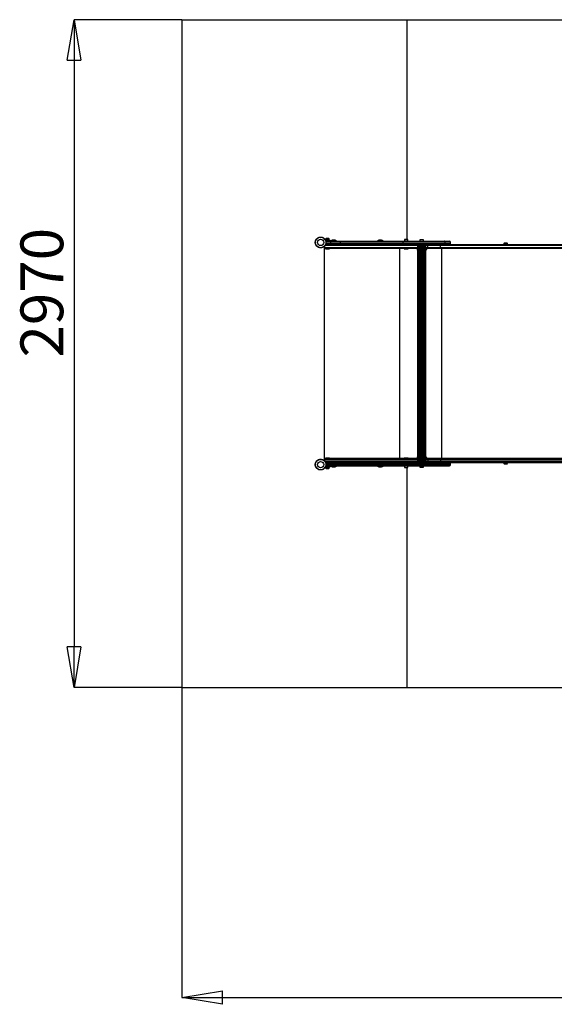
# Model space of a CAD drawing. Units: millimetres. Extents: x 4 to 9499, y 0 to 4380.
# Drawn here: x 4 to 2382, y 0 to 4380 of the extents above; entities that cross this region are included whole.
import ezdxf

# ---------------------------------------------------------------- set-up
doc = ezdxf.new("R2010")
doc.units = ezdxf.units.MM
doc.layers.add('FORMAT', color=7, linetype='Continuous')
doc.styles.add('SLDTEXTSTYLE0', font='TXT', dxfattribs={"width": 0.75})
doc.dimstyles.new('SLDDIMSTYLE0', dxfattribs={"dimtxt": 190.5, "dimasz": 179.832, "dimexe": 0, "dimexo": 0.0625, "dimgap": 47.625, "dimtad": 1, "dimdec": 0, "dimrnd": 1e-09, "dimzin": 12, "dimdsep": 46, "dimtxsty": 'SLDTEXTSTYLE0', "dimblk1": 'CLOSED', "dimblk2": 'CLOSED', "dimsah": 1, "dimcen": 0.09, "dimadec": 0, "dimazin": 3, "dimtfac": 1, "dimtofl": 0, "dimtmove": 0, "dimatfit": 3, "dimldrblk": 'CLOSED', "dimfxl": 1, "dimfrac": 2, "dimtolj": 1, "dimtzin": 12, "dimarcsym": 0})

# ---------------------------------------------------------------- blocks, each defined once
blk = doc.blocks.new('_CLOSED')
at = {"color": 0, "linetype": 'ByBlock', "lineweight": -2}
for p, q in [((-1, 0.166667), (0, 0)), ((-1, 0.166667), (-1, -0.166667)), ((0, 0), (-1, -0.166667)), ((0, 0), (-1, 0))]:
    blk.add_line(p, q, dxfattribs=at)
blk = doc.blocks.new('_D_7')
at = {"layer": 'Defpoints', "color": 0}
for p in [(725.6, 4380), (245.6, 1410), (725.6, 1410)]:
    blk.add_point(p, dxfattribs=at)
at = {"layer": 'FORMAT', "color": 0, "lineweight": -2, "ltscale": 30}
for p, q in [((725.5, 4380), (245.6, 4380)), ((245.6, 4200.1), (245.6, 1589.8)), ((725.5, 1410), (245.6, 1410))]:
    blk.add_line(p, q, dxfattribs=at)
at = {"layer": 'FORMAT', "color": 0, "lineweight": -2, "xscale": 179.832, "yscale": 179.832, "zscale": 179.832}
for p, rotation in [((245.6, 4380), 90.0000000000002), ((245.6, 1410), 270.0000000000002)]:
    blk.add_blockref('_CLOSED', p, dxfattribs=dict(at, rotation=rotation))
at = {"layer": 'FORMAT', "color": 0, "insert": (7.4, 3165.4), "char_height": 190.5, "attachment_point": 2, "rotation": 90, "style": 'SLDTEXTSTYLE0'}
blk.add_mtext('\\A1;2970', dxfattribs=at)
blk = doc.blocks.new('_D_8')
at = {"layer": 'Defpoints', "color": 0}
for p in [(9498.5, 2410), (725.6, 1410), (9498.5, 30)]:
    blk.add_point(p, dxfattribs=at)
at = {"layer": 'FORMAT', "color": 0, "lineweight": -2, "ltscale": 30}
for p, q in [((9498.5, 2409.9), (9498.5, 30)), ((725.6, 1409.9), (725.6, 30)), ((905.4, 30), (9318.7, 30))]:
    blk.add_line(p, q, dxfattribs=at)
at = {"layer": 'FORMAT', "color": 0, "lineweight": -2, "xscale": 179.832, "yscale": 179.832, "zscale": 179.832, "rotation": 180}
blk.add_blockref('_CLOSED', (725.6, 30), dxfattribs=at)
at = {"layer": 'FORMAT', "color": 0, "lineweight": -2, "xscale": 179.832, "yscale": 179.832, "zscale": 179.832}
blk.add_blockref('_CLOSED', (9498.5, 30), dxfattribs=at)
at = {"layer": 'FORMAT', "color": 0, "insert": (4979.9, 268.1), "char_height": 190.5, "attachment_point": 2, "style": 'SLDTEXTSTYLE0'}
blk.add_mtext('\\A1;8773', dxfattribs=at)

msp = doc.modelspace()

# ---------------------------------------------------------------- linework, layer by layer
at = {"color": 7, "linetype": 'Continuous', "lineweight": 25, "ltscale": 30}
for p, q in [((725.6, 4380), (725.6, 1410)), ((725.6, 4380), (1725.6, 4380)), ((1725.6, 4380), (1725.6, 3402.6)), ((1725.6, 4380), (6238.5, 4380)), ((1360.3, 3367), (1360.3, 3373.4)), ((1364.1, 3399), (1384, 3399)), ((1364.5, 3380), (1364.5, 3379)), ((1364.5, 3380), (1365.3, 3380)), ((1364.5, 3379), (1365.5, 3378)), ((1364.5, 3379), (1381.5, 3379)), ((1365, 3400.6), (1365, 3399)), ((1365, 3400.6), (1377.5, 3400.6)), ((1365.1, 3405.6), (1365.1, 3400.6)), ((1380.9, 3405.6), (1365.1, 3405.6)), ((1386.7, 3380), (1365.3, 3380)), ((1384, 3395), (1365.5, 3395)), ((1365.5, 3378), (1380.5, 3378)), ((1378, 3406.6), (1368, 3406.6)), ((1377.5, 3400.6), (1381, 3400.6)), ((1378, 3406.6), (1378, 3406.6)), ((1380.5, 3378), (1381.5, 3379)), ((1380.9, 3400.6), (1380.9, 3405.6)), ((1380.9, 3400.6), (1380.9, 3405.6)), ((1381, 3399), (1381, 3400.6)), ((1381, 3399), (1381, 3400.6)), ((1381.5, 3379), (1381.5, 3380)), ((1384, 3395), (1386.7, 3395)), ((1385, 3398), (1385, 3396)), ((1385, 3398), (1385, 3396)), ((1386.7, 3390), (1386.7, 3395)), ((1386.7, 3395), (1432.8, 3395)), ((1430.1, 3390), (1386.7, 3390)), ((1386.7, 3390), (1386.7, 3385)), ((1386.7, 3380), (1386.7, 3385)), ((1386.7, 3385), (1430.1, 3385)), ((1432.8, 3380), (1386.7, 3380)), ((1387.8, 3395.8), (1387.8, 3395.5)), ((1406.5, 3399), (1394.1, 3399)), ((1412.8, 3395.5), (1412.8, 3395.8)), ((1707.9, 3390), (1430.1, 3390)), ((1430.1, 3390), (1430.1, 3385)), ((1430.1, 3385), (1707.9, 3385)), ((1432.8, 3395), (1710.6, 3395)), ((1710.6, 3380), (1432.8, 3380)), ((1595.3, 3395.8), (1595.3, 3395.5)), ((1613.9, 3399), (1601.6, 3399)), ((1620.3, 3395.5), (1620.3, 3395.8)), ((1895.2, 3390), (1707.9, 3390)), ((1707.9, 3390), (1707.9, 3385)), ((1707.9, 3385), (1895.2, 3385)), ((1710.6, 3395), (1891.4, 3395)), ((1891.4, 3380), (1710.6, 3380)), ((1715, 3396.6), (1715, 3395)), ((1715, 3396.6), (1725.5, 3396.6)), ((1715.1, 3401.6), (1715.1, 3396.6)), ((1730.9, 3401.6), (1715.1, 3401.6)), ((1728, 3402.6), (1718, 3402.6)), ((1725.5, 3396.6), (1731, 3396.6)), ((1730.9, 3396.6), (1730.9, 3401.6)), ((1731, 3395), (1731, 3396.6)), ((1773.7, 3380), (1773.7, 3365.9)), ((1774.1, 3380), (1774.1, 3366)), ((1774.8, 3380), (1774.8, 3365.5)), ((1775.9, 3380), (1775.9, 3364.5)), ((1776, 3380), (1776, 3363.3)), ((1777.3, 3380), (1777.3, 2410)), ((1777.5, 3380), (1777.5, 2410)), ((1779.1, 3380), (1779.1, 2410)), ((1779.4, 3380), (1779.4, 2410)), ((1781.2, 3380), (1781.2, 2410)), ((1781.5, 3380), (1781.5, 2410)), ((1783.5, 3380), (1783.5, 2410)), ((1783.9, 3380), (1783.9, 2410)), ((1784.3, 3400), (1784.3, 3395)), ((1793.1, 3400), (1784.3, 3400)), ((1786.1, 3380), (1786.1, 2410)), ((1786.5, 3380), (1786.5, 2410)), ((1792.8, 3401), (1787.2, 3401)), ((1788.8, 3380), (1788.8, 2410)), ((1789.3, 3380), (1789.3, 2410)), ((1791.6, 3380), (1791.6, 2410)), ((1792.1, 3380), (1792.1, 2410)), ((1797.2, 3401), (1792.8, 3401)), ((1800.1, 3400), (1793.1, 3400)), ((1794.4, 3380), (1794.4, 2410)), ((1794.9, 3380), (1794.9, 2410)), ((1797.1, 3380), (1797.1, 2410)), ((1797.6, 3380), (1797.6, 2410)), ((1799.8, 3380), (1799.8, 2410)), ((1800.1, 3395), (1800.1, 3400)), ((1800.2, 3380), (1800.2, 2410)), ((1802.2, 3380), (1802.2, 2410)), ((1802.6, 3380), (1802.6, 2410)), ((1804.4, 2410), (1804.4, 3380)), ((1804.8, 3380), (1804.8, 2410)), ((1806.3, 2410), (1806.3, 3380)), ((1806.6, 3380), (1806.6, 2410)), ((1808, 2410), (1808, 3380)), ((1808.1, 3380), (1808.1, 2410)), ((1809.2, 2410), (1809.2, 3380)), ((1810.1, 2410), (1810.1, 3380)), ((1810.6, 3362.1), (1810.6, 3380)), ((1810.6, 3365.2), (1810.6, 3380)), ((1818.8, 3375), (1818.8, 3380)), ((1876.2, 3375), (1818.8, 3375)), ((1818.8, 3367), (1818.8, 3375)), ((1876.2, 3367), (1876.2, 3375)), ((3234.6, 3375), (1876.2, 3375)), ((1891.4, 3395), (1915.3, 3395)), ((1915.3, 3380), (1891.4, 3380)), ((1895.2, 3390), (1895.2, 3385)), ((1915.3, 3380), (3231.8, 3380)), ((1920.3, 3385), (1920.3, 3390)), ((2157.8, 3385), (2157.8, 3380)), ((2165.7, 3385), (2157.8, 3385)), ((2165.7, 3386), (2160.7, 3386)), ((2170.7, 3386), (2165.7, 3386)), ((2173.6, 3385), (2165.7, 3385)), ((2173.6, 3380), (2173.6, 3385)), ((1360.3, 2423), (1360.3, 3367)), ((1364.5, 3362), (1364.5, 3361)), ((1364.5, 3362), (1365.3, 3362)), ((1364.5, 3361), (1365.5, 3360)), ((1364.5, 3361), (1381.5, 3361)), ((1771.5, 3362), (1365.3, 3362)), ((1365.5, 3360), (1380.5, 3360)), ((1380.5, 3360), (1381.5, 3361)), ((1381.5, 3361), (1381.5, 3362)), ((1714.5, 3362), (1714.5, 3361)), ((1714.5, 3361), (1715.5, 3360)), ((1714.5, 3361), (1725.7, 3361)), ((1715.5, 3360), (1725.3, 3360)), ((1725.3, 3360), (1730.5, 3360)), ((1725.7, 3361), (1731.5, 3361)), ((1730.5, 3360), (1731.5, 3361)), ((1731.5, 3361), (1731.5, 3362)), ((1772.8, 3365.7), (1772.4, 3365.2)), ((1772.4, 3354.7), (1772.8, 3354.2)), ((1774.8, 3365.9), (1773.1, 3365.9)), ((1773.1, 3354.1), (1774.8, 3354.1)), ((1773.7, 3354.1), (1773.7, 2435.9)), ((1774.1, 3354), (1774.1, 2436)), ((1774.8, 3354.5), (1774.8, 2435.5)), ((1775.9, 3355.5), (1775.9, 2434.5)), ((1776, 3356.7), (1776, 2433.3)), ((1811.4, 3365.8), (1810.6, 3365.8)), ((1810.6, 2432.1), (1810.6, 3357.9)), ((1810.6, 2435.2), (1810.6, 3354.8)), ((1810.6, 3354.1), (1811.4, 3354.1)), ((1811.9, 3365.2), (1811.5, 3365.7)), ((1811.5, 3354.2), (1811.9, 3354.7)), ((1818.8, 3362), (1812.8, 3362)), ((1818.8, 3367), (1876.2, 3367)), ((1818.8, 3367), (1818.8, 3362)), ((1873.3, 3362), (1818.8, 3362)), ((3231.8, 3362), (1873.3, 3362)), ((1876.2, 3367), (3234.6, 3367)), ((1360.3, 2423), (1360.3, 2416.5)), ((1365.5, 2430), (1364.5, 2429)), ((1364.5, 2429), (1364.5, 2428)), ((1381.5, 2429), (1364.5, 2429)), ((1365.3, 2428), (1364.5, 2428)), ((1365.5, 2412), (1364.5, 2411)), ((1364.5, 2411), (1364.5, 2410)), ((1381.5, 2411), (1364.5, 2411)), ((1365.3, 2410), (1364.5, 2410)), ((1771.5, 2428), (1365.3, 2428)), ((1386.7, 2410), (1365.3, 2410)), ((1380.5, 2430), (1365.5, 2430)), ((1380.5, 2412), (1365.5, 2412)), ((1381.5, 2429), (1380.5, 2430)), ((1381.5, 2411), (1380.5, 2412)), ((1381.5, 2428), (1381.5, 2429)), ((1381.5, 2410), (1381.5, 2411)), ((1386.7, 2410), (1386.7, 2405)), ((1432.8, 2410), (1386.7, 2410)), ((1710.6, 2410), (1432.8, 2410)), ((1891.4, 2410), (1710.6, 2410)), ((1715.5, 2430), (1714.5, 2429)), ((1714.5, 2429), (1714.5, 2428)), ((1714.5, 2429), (1731.5, 2429)), ((1730.5, 2430), (1715.5, 2430)), ((1731.5, 2429), (1730.5, 2430)), ((1731.5, 2428), (1731.5, 2429)), ((1772.8, 2435.7), (1772.4, 2435.2)), ((1772.4, 2424.7), (1772.8, 2424.2)), ((1774.8, 2435.9), (1773.1, 2435.9)), ((1773.1, 2424.1), (1774.8, 2424.1)), ((1773.7, 2424.1), (1773.7, 2410)), ((1774.1, 2424), (1774.1, 2410)), ((1774.8, 2424.5), (1774.8, 2410)), ((1775.9, 2425.5), (1775.9, 2410)), ((1776, 2426.7), (1776, 2410)), ((1811.4, 2435.8), (1810.6, 2435.8)), ((1810.6, 2410), (1810.6, 2427.9)), ((1810.6, 2410), (1810.6, 2424.8)), ((1810.6, 2424.1), (1811.4, 2424.1)), ((1811.9, 2435.2), (1811.5, 2435.7)), ((1811.5, 2424.2), (1811.9, 2424.7)), ((1818.8, 2428), (1812.8, 2428)), ((1873.3, 2428), (1818.8, 2428)), ((1818.8, 2423), (1818.8, 2428)), ((1818.8, 2423), (1818.8, 2415)), ((1818.8, 2423), (1876.2, 2423)), ((1876.2, 2415), (1818.8, 2415)), ((1818.8, 2415), (1818.8, 2410)), ((3231.8, 2428), (1873.3, 2428)), ((1876.2, 2423), (1876.2, 2415)), ((1876.2, 2423), (3234.6, 2423)), ((3234.6, 2415), (1876.2, 2415)), ((1915.3, 2410), (1891.4, 2410)), ((1915.3, 2410), (3231.8, 2410)), ((2157.8, 2410), (2157.8, 2405)), ((2173.6, 2405), (2173.6, 2410)), ((1364.1, 2391), (1384, 2391)), ((1365, 2391), (1365, 2389.4)), ((1381, 2389.4), (1365, 2389.4)), ((1365.1, 2389.4), (1365.1, 2384.4)), ((1365.1, 2384.4), (1380.9, 2384.4)), ((1384, 2395), (1365.5, 2395)), ((1368, 2383.4), (1378, 2383.4)), ((1378, 2383.4), (1378, 2383.4)), ((1380.9, 2384.4), (1380.9, 2389.4)), ((1380.9, 2384.4), (1380.9, 2389.4)), ((1381, 2389.4), (1381, 2391)), ((1381, 2389.4), (1381, 2391)), ((1384, 2395), (1386.7, 2395)), ((1385, 2392), (1385, 2394)), ((1385, 2392), (1385, 2394)), ((1386.7, 2405), (1430.1, 2405)), ((1386.7, 2400), (1386.7, 2405)), ((1386.7, 2400), (1386.7, 2395)), ((1430.1, 2400), (1386.7, 2400)), ((1386.7, 2395), (1432.8, 2395)), ((1387.8, 2394.5), (1387.8, 2394.2)), ((1394.1, 2390.9), (1406.5, 2390.9)), ((1412.8, 2394.2), (1412.8, 2394.5)), ((1430.1, 2405), (1707.9, 2405)), ((1430.1, 2400), (1430.1, 2405)), ((1707.9, 2400), (1430.1, 2400)), ((1432.8, 2395), (1710.6, 2395)), ((1595.3, 2394.5), (1595.3, 2394.2)), ((1601.6, 2390.9), (1613.9, 2390.9)), ((1620.3, 2394.2), (1620.3, 2394.5)), ((1707.9, 2405), (1895.2, 2405)), ((1707.9, 2400), (1707.9, 2405)), ((1895.2, 2400), (1707.9, 2400)), ((1710.6, 2395), (1891.4, 2395)), ((1715, 2395), (1715, 2393.4)), ((1731, 2393.4), (1715, 2393.4)), ((1715.1, 2393.4), (1715.1, 2388.4)), ((1715.1, 2388.4), (1730.9, 2388.4)), ((1718, 2387.4), (1728, 2387.4)), ((1725.6, 2387.4), (1725.6, 1410)), ((1730.9, 2388.4), (1730.9, 2393.4)), ((1731, 2393.4), (1731, 2395)), ((1784.3, 2395), (1784.3, 2390)), ((1784.3, 2390), (1800.1, 2390)), ((1787.2, 2389), (1797.2, 2389)), ((1800.1, 2390), (1800.1, 2395)), ((1891.4, 2395), (1915.3, 2395)), ((1895.2, 2400), (1895.2, 2405)), ((1920.3, 2400), (1920.3, 2405)), ((2157.8, 2405), (2165.7, 2405)), ((2160.7, 2404), (2165.7, 2404)), ((2165.7, 2405), (2173.6, 2405)), ((2165.7, 2404), (2170.7, 2404)), ((725.6, 1410), (1725.6, 1410)), ((1725.6, 1410), (6238.5, 1410))]:
    msp.add_line(p, q, dxfattribs=at)
at = {"color": 8, "linetype": 'Continuous', "lineweight": 25, "ltscale": 30}
for p, q in [((1773.7, 3375), (1361.6, 3375)), ((1365.9, 3385), (1386.7, 3385)), ((1386.7, 3390), (1366.2, 3390)), ((1412.8, 3395.8), (1387.8, 3395.8)), ((1387.8, 3395.5), (1389.9, 3395.5)), ((1387.9, 3396.1), (1390, 3396.1)), ((1389.9, 3395.5), (1412.8, 3395.5)), ((1390, 3396.1), (1412.7, 3396.1)), ((1620.3, 3395.8), (1595.3, 3395.8)), ((1595.3, 3395.5), (1607.3, 3395.5)), ((1595.4, 3396.1), (1607.3, 3396.1)), ((1607.3, 3396.1), (1620.1, 3396.1)), ((1607.3, 3395.5), (1620.3, 3395.5)), ((1818.8, 3375), (1810.6, 3375)), ((1920.3, 3390), (1895.2, 3390)), ((1895.2, 3385), (1920.3, 3385)), ((1360.3, 3367), (1773.7, 3367)), ((1694.1, 2428), (1694.1, 3362)), ((1810.6, 3367), (1818.8, 3367)), ((1881.1, 2428), (1881.1, 3362)), ((1360.3, 2423), (1773.7, 2423)), ((1773.7, 2415), (1361.6, 2415)), ((1810.6, 2423), (1818.8, 2423)), ((1818.8, 2415), (1810.6, 2415)), ((1365.8, 2405), (1386.7, 2405)), ((1386.7, 2400), (1366.2, 2400)), ((1389.9, 2394.5), (1387.8, 2394.5)), ((1387.8, 2394.2), (1412.8, 2394.2)), ((1390, 2393.8), (1387.9, 2393.8)), ((1389.9, 2394.5), (1412.8, 2394.5)), ((1390, 2393.8), (1412.7, 2393.8)), ((1620.3, 2394.5), (1595.3, 2394.5)), ((1595.3, 2394.2), (1602.1, 2394.2)), ((1620.1, 2393.8), (1595.4, 2393.8)), ((1602.1, 2394.2), (1620.3, 2394.2)), ((1895.2, 2405), (1920.3, 2405)), ((1920.3, 2400), (1895.2, 2400))]:
    msp.add_line(p, q, dxfattribs=at)
at = {"color": 7, "linetype": 'Continuous', "lineweight": 25, "ltscale": 30, "flags": 128}
for points in [[(1430.1, 3390), (1430.2, 3390.9), (1430.3, 3391.9), (1430.6, 3392.7), (1430.9, 3393.5), (1431.3, 3394.1), (1431.8, 3394.6), (1432.3, 3394.9), (1432.8, 3395)], [(1432.8, 3380), (1432.3, 3380.1), (1431.8, 3380.4), (1431.3, 3380.8), (1430.9, 3381.4), (1430.6, 3382.2), (1430.3, 3383.1), (1430.2, 3384), (1430.1, 3385)], [(1707.9, 3390), (1708, 3390.9), (1708.1, 3391.9), (1708.4, 3392.7), (1708.7, 3393.5), (1709.1, 3394.1), (1709.6, 3394.6), (1710.1, 3394.9), (1710.6, 3395)], [(1710.6, 3380), (1710.1, 3380.1), (1709.6, 3380.4), (1709.1, 3380.8), (1708.7, 3381.4), (1708.4, 3382.2), (1708.1, 3383.1), (1708, 3384), (1707.9, 3385)], [(1876.2, 3375), (1876.1, 3375.9), (1876, 3376.9), (1875.7, 3377.7), (1875.3, 3378.5), (1874.9, 3379.1), (1874.4, 3379.6), (1873.9, 3379.9), (1873.3, 3380)], [(1895.2, 3390), (1895.1, 3390.9), (1894.9, 3391.9), (1894.5, 3392.7), (1894.1, 3393.5), (1893.5, 3394.1), (1892.8, 3394.6), (1892.1, 3394.9), (1891.4, 3395)], [(1891.4, 3380), (1892.1, 3380.1), (1892.8, 3380.4), (1893.5, 3380.8), (1894.1, 3381.4), (1894.5, 3382.2), (1894.9, 3383.1), (1895.1, 3384), (1895.2, 3385)], [(1772.6, 3365.4), (1772.3, 3365.2), (1772, 3364.6), (1771.8, 3363.8), (1771.6, 3362.7), (1771.5, 3361.4), (1771.5, 3360), (1771.5, 3358.6), (1771.6, 3357.3), (1771.8, 3356.2), (1772, 3355.3), (1772.3, 3354.8), (1772.6, 3354.6), (1772.9, 3354.8), (1773.2, 3355.3), (1773.4, 3356.2), (1773.6, 3357.3), (1773.7, 3358.6), (1773.8, 3360), (1773.7, 3361.4), (1773.6, 3362.7), (1773.4, 3363.8), (1773.2, 3364.6), (1772.9, 3365.2), (1772.6, 3365.4)], [(1772.8, 3365.7), (1773.1, 3365.9), (1773.4, 3365.7), (1773.7, 3365.1), (1774, 3364.3), (1774.2, 3363.1), (1774.3, 3361.8), (1774.4, 3360.3), (1774.4, 3358.9), (1774.3, 3357.5), (1774.1, 3356.2), (1773.9, 3355.2), (1773.6, 3354.5), (1773.3, 3354.1), (1773, 3354.1), (1772.8, 3354.2)], [(1811.4, 3354.1), (1811.7, 3354.5), (1812, 3355.3), (1812.2, 3356.4), (1812.4, 3357.7), (1812.5, 3359.2), (1812.5, 3360.7), (1812.4, 3362.2), (1812.2, 3363.6), (1812, 3364.7), (1811.7, 3365.4), (1811.4, 3365.8)], [(1811.9, 3365.2), (1812.1, 3364.9), (1812.4, 3364.2), (1812.6, 3363.2), (1812.8, 3362), (1812.8, 3360.7), (1812.8, 3359.3), (1812.8, 3357.9), (1812.6, 3356.7), (1812.4, 3355.7), (1812.1, 3355), (1811.9, 3354.7)], [(1876.2, 3367), (1876.1, 3366), (1876, 3365.1), (1875.7, 3364.2), (1875.3, 3363.4), (1874.9, 3362.8), (1874.4, 3362.4), (1873.9, 3362.1), (1873.3, 3362)], [(1432.8, 2410), (1432.3, 2409.9), (1431.8, 2409.6), (1431.3, 2409.1), (1430.9, 2408.5), (1430.6, 2407.7), (1430.3, 2406.9), (1430.2, 2405.9), (1430.1, 2405)], [(1710.6, 2410), (1710.1, 2409.9), (1709.6, 2409.6), (1709.1, 2409.1), (1708.7, 2408.5), (1708.4, 2407.7), (1708.1, 2406.9), (1708, 2405.9), (1707.9, 2405)], [(1772.6, 2435.4), (1772.3, 2435.2), (1772, 2434.6), (1771.8, 2433.8), (1771.6, 2432.7), (1771.5, 2431.4), (1771.5, 2430), (1771.5, 2428.6), (1771.6, 2427.3), (1771.8, 2426.2), (1772, 2425.3), (1772.3, 2424.8), (1772.6, 2424.6), (1772.9, 2424.8), (1773.2, 2425.3), (1773.4, 2426.2), (1773.6, 2427.3), (1773.7, 2428.6), (1773.8, 2430), (1773.7, 2431.4), (1773.6, 2432.7), (1773.4, 2433.8), (1773.2, 2434.6), (1772.9, 2435.2), (1772.6, 2435.4)], [(1772.8, 2435.7), (1773.1, 2435.9), (1773.4, 2435.7), (1773.7, 2435.1), (1774, 2434.3), (1774.2, 2433.1), (1774.3, 2431.8), (1774.4, 2430.3), (1774.4, 2428.9), (1774.3, 2427.5), (1774.1, 2426.2), (1773.9, 2425.2), (1773.6, 2424.5), (1773.3, 2424.1), (1773, 2424.1), (1772.8, 2424.2)], [(1811.4, 2424.1), (1811.7, 2424.5), (1812, 2425.3), (1812.2, 2426.4), (1812.4, 2427.7), (1812.5, 2429.2), (1812.5, 2430.7), (1812.4, 2432.2), (1812.2, 2433.6), (1812, 2434.7), (1811.7, 2435.4), (1811.4, 2435.8)], [(1811.9, 2435.2), (1812.1, 2434.9), (1812.4, 2434.2), (1812.6, 2433.2), (1812.8, 2432), (1812.8, 2430.7), (1812.8, 2429.3), (1812.8, 2427.9), (1812.6, 2426.7), (1812.4, 2425.7), (1812.1, 2425), (1811.9, 2424.7)], [(1876.2, 2423), (1876.1, 2423.9), (1876, 2424.9), (1875.7, 2425.7), (1875.3, 2426.5), (1874.9, 2427.1), (1874.4, 2427.6), (1873.9, 2427.9), (1873.3, 2428)], [(1876.2, 2415), (1876.1, 2414), (1876, 2413.1), (1875.7, 2412.2), (1875.3, 2411.4), (1874.9, 2410.8), (1874.4, 2410.4), (1873.9, 2410.1), (1873.3, 2410)], [(1891.4, 2410), (1892.1, 2409.9), (1892.8, 2409.6), (1893.5, 2409.1), (1894.1, 2408.5), (1894.5, 2407.7), (1894.9, 2406.9), (1895.1, 2405.9), (1895.2, 2405)], [(1430.1, 2400), (1430.2, 2399), (1430.3, 2398.1), (1430.6, 2397.2), (1430.9, 2396.4), (1431.3, 2395.8), (1431.8, 2395.4), (1432.3, 2395.1), (1432.8, 2395)], [(1707.9, 2400), (1708, 2399), (1708.1, 2398.1), (1708.4, 2397.2), (1708.7, 2396.4), (1709.1, 2395.8), (1709.6, 2395.4), (1710.1, 2395.1), (1710.6, 2395)], [(1895.2, 2400), (1895.1, 2399), (1894.9, 2398.1), (1894.5, 2397.2), (1894.1, 2396.4), (1893.5, 2395.8), (1892.8, 2395.4), (1892.1, 2395.1), (1891.4, 2395)]]:
    msp.add_lwpolyline(points, dxfattribs=at)
at = {"color": 7, "linetype": 'Continuous', "lineweight": 25, "ltscale": 900}
for centre, radius in [((1342.5, 3389.1), 23.4), ((1342.5, 3389.1), 14), ((1342.5, 2400.8), 23.4), ((1342.5, 2400.8), 14)]:
    msp.add_circle(centre, radius, dxfattribs=at)
for centre, radius, start, end in [((1357, 3400.2), 3, 20.8841, 53.8774), ((1365.3, 3375), 5, 99.8054, 101.2485), ((1368, 3401.9), 4.7, 90, 128.0512), ((1378, 3401.9), 4.71, 51.9488, 90), ((1388.3, 3395.8), 0.5, 139.9993, 180), ((1388.3, 3395.5), 0.5, 180, 270), ((1394.1, 3390.9), 8.08, 90, 139.9993), ((1406.5, 3390.9), 8.08, 40.0007, 90), ((1412.3, 3395.5), 0.5, 270, 0), ((1412.3, 3395.8), 0.5, 0, 40.0007), ((1595.8, 3395.8), 0.5, 139.9993, 180), ((1595.8, 3395.5), 0.5, 180, 270), ((1601.6, 3390.9), 8.08, 90, 139.9993), ((1613.9, 3390.9), 8.08, 40.0007, 90), ((1619.8, 3395.5), 0.5, 270, 0), ((1619.8, 3395.8), 0.5, 0, 40.0007), ((1718, 3397.9), 4.71, 90, 128.0512), ((1728, 3397.9), 4.71, 51.9488, 90), ((1787.2, 3396.3), 4.7, 90, 128.0512), ((1797.2, 3396.3), 4.71, 51.9488, 90), ((1915.3, 3390), 5, 0, 90), ((1915.3, 3385), 5, 270, 0), ((2160.7, 3381.3), 4.71, 90, 128.0512), ((2170.7, 3381.3), 4.71, 51.9488, 90), ((1365.3, 3367), 5, 180, 270), ((1365.3, 2423), 5, 90, 180), ((1915.3, 2405), 5, 0, 90), ((1357, 2389.7), 3, 306.1226, 339.1159), ((1368, 2388.1), 4.7, 231.9488, 270), ((1378, 2388.1), 4.71, 270, 308.0512), ((1388.3, 2394.5), 0.5, 90, 180), ((1388.3, 2394.2), 0.5, 180, 220.0007), ((1394.1, 2399), 8.08, 220.0007, 270), ((1406.5, 2399), 8.08, 270, 319.9993), ((1412.3, 2394.5), 0.5, 0, 90), ((1412.3, 2394.2), 0.5, 319.9993, 0), ((1595.8, 2394.5), 0.5, 90, 180), ((1595.8, 2394.2), 0.5, 180, 220.0007), ((1601.6, 2399), 8.08, 220.0007, 270), ((1613.9, 2399), 8.08, 270, 319.9993), ((1619.8, 2394.5), 0.5, 0, 90), ((1619.8, 2394.2), 0.5, 319.9993, 0), ((1718, 2392.1), 4.7, 231.9488, 270), ((1728, 2392.1), 4.7, 270, 308.0512), ((1787.2, 2393.7), 4.7, 231.9488, 270), ((1797.2, 2393.7), 4.71, 270, 308.0512), ((1915.3, 2400), 5, 270, 0), ((2160.7, 2408.7), 4.7, 231.9488, 270), ((2170.7, 2408.7), 4.71, 270, 308.0512)]:
    msp.add_arc(centre, radius, start, end, dxfattribs=at)
for centre, start_param, end_param in [((1365.3, 3385), 4.537501, 4.712389), ((1365.3, 2405), 1.570796, 1.739408)]:
    msp.add_ellipse(centre, major_axis=(5, 0), ratio=0.999996, start_param=start_param, end_param=end_param, dxfattribs=at)
at = {"color": 7, "linetype": 'Continuous', "lineweight": 25, "ltscale": 30}
for points, knots in [([(1318.7, 3388.4), (1318.7, 3388.2), (1318.7, 3387), (1319, 3384.9), (1319.6, 3382.2), (1320.6, 3379.6), (1321.8, 3377.2), (1323.3, 3374.9), (1325.1, 3372.8), (1327.1, 3370.9), (1329.3, 3369.2), (1331.7, 3367.8), (1334.2, 3366.7), (1336.8, 3365.9), (1339.5, 3365.4), (1342.3, 3365.3), (1345, 3365.4), (1347.7, 3365.9), (1350.4, 3366.6), (1352.9, 3367.7), (1355.3, 3369), (1357.5, 3370.6), (1359.5, 3372.5), (1361.3, 3374.6), (1362.9, 3376.8), (1364.2, 3379.3), (1365.2, 3381.8), (1365.9, 3384.5), (1366.2, 3387.2), (1366.3, 3390), (1366, 3392.7), (1365.5, 3395.4), (1364.6, 3398), (1363.4, 3400.5), (1362, 3402.8), (1360.3, 3405), (1358.3, 3406.9), (1356.2, 3408.6), (1353.9, 3410.1), (1351.4, 3411.2), (1348.8, 3412.1), (1346.1, 3412.7), (1343.3, 3413), (1340.6, 3412.9), (1337.9, 3412.5), (1335.2, 3411.8), (1332.6, 3410.9), (1330.2, 3409.6), (1327.9, 3408), (1325.9, 3406.3), (1324, 3404.2), (1322.4, 3402), (1321, 3399.6), (1320, 3397.1), (1319.2, 3394.4), (1318.7, 3391.8), (1318.6, 3389.8), (1318.7, 3388.7), (1318.7, 3388.4)], [0, 0, 0, 0, 0.0057933, 0.024129, 0.0424737, 0.0608187, 0.0791631, 0.0975092, 0.1158535, 0.134198, 0.152544, 0.1708867, 0.1892313, 0.2075779, 0.2259236, 0.2442685, 0.262613, 0.2809578, 0.2993008, 0.317646, 0.3359915, 0.3543362, 0.3726822, 0.3910255, 0.4093705, 0.4277152, 0.4460602, 0.4644049, 0.4827501, 0.501095, 0.5194398, 0.5377846, 0.5561303, 0.574475, 0.5928187, 0.6111655, 0.6295101, 0.6478544, 0.6661976, 0.6845449, 0.7028877, 0.7212329, 0.7395795, 0.7579241, 0.7762678, 0.7946124, 0.8129578, 0.8313016, 0.8496484, 0.8679933, 0.8863381, 0.9046823, 0.9230274, 0.9413724, 0.9597169, 0.978062, 0.9954465, 1, 1, 1, 1]), ([(1384, 3399), (1384, 3399), (1384.1, 3399), (1384.3, 3398.9), (1384.4, 3398.8), (1384.6, 3398.8), (1384.7, 3398.6), (1384.8, 3398.5), (1384.9, 3398.4), (1384.9, 3398.2), (1384.9, 3398.1), (1385, 3398)], [0, 0, 0, 0, 0.110484, 0.221185, 0.330672, 0.438638, 0.544813, 0.649314, 0.751982, 0.853534, 1, 1, 1, 1]), ([(1385, 3396), (1384.9, 3395.9), (1384.9, 3395.7), (1384.8, 3395.5), (1384.8, 3395.4), (1384.6, 3395.2), (1384.4, 3395.1), (1384.2, 3395), (1384, 3395), (1384, 3395)], [0, 0, 0, 0, 0.2053322, 0.3069627, 0.4084577, 0.5100552, 0.7148342, 0.8228405, 1, 1, 1, 1]), ([(1774.1, 3366), (1774.1, 3366), (1774.1, 3366), (1774.2, 3366), (1774.5, 3365.9), (1774.7, 3365.9), (1774.8, 3365.9)], [0, 0, 0, 0, 0.165794, 0.462704, 0.758532, 1, 1, 1, 1]), ([(1774.8, 3354.1), (1774.7, 3354.1), (1774.4, 3354), (1774.2, 3354), (1774, 3354), (1774.1, 3354), (1774.1, 3354)], [0, 0, 0, 0, 0.2896408, 0.5967568, 0.8982336, 1, 1, 1, 1]), ([(1774.9, 3365.5), (1774.8, 3365.4), (1774.8, 3365.3), (1775, 3365.1), (1775.3, 3364.8), (1775.7, 3364.6), (1775.9, 3364.5), (1775.9, 3364.5)], [0, 0, 0, 0, 0.125738, 0.372458, 0.648327, 0.944869, 1, 1, 1, 1]), ([(1775.9, 3355.5), (1775.9, 3355.4), (1775.7, 3355.3), (1775.3, 3355.1), (1775, 3354.8), (1774.8, 3354.6), (1774.9, 3354.5), (1774.9, 3354.5)], [0, 0, 0, 0, 0.073915, 0.332143, 0.594603, 0.891156, 1, 1, 1, 1]), ([(1775.9, 3364.5), (1776, 3364.5), (1776, 3364.5), (1776, 3364.5), (1776, 3364.5)], [0, 0, 0, 0, 0.781775, 1, 1, 1, 1]), ([(1776, 3355.5), (1776, 3355.5), (1776, 3355.5), (1776, 3355.5), (1775.9, 3355.5)], [0, 0, 0, 0, 0.0789871, 1, 1, 1, 1]), ([(1776, 3363.3), (1776, 3363), (1776.1, 3362.2), (1776.5, 3360.6), (1776.3, 3358.7), (1776, 3357.4), (1776, 3356.8), (1776, 3356.7)], [0, 0, 0, 0, 0.124783, 0.402287, 0.686357, 0.944854, 1, 1, 1, 1]), ([(1810.5, 3357.9), (1810.5, 3358.2), (1810.6, 3358.8), (1810.5, 3360.2), (1810.6, 3361.3), (1810.6, 3362), (1810.6, 3362.1)], [0, 0, 0, 0, 0.194558, 0.491555, 0.926899, 1, 1, 1, 1]), ([(1810.6, 3365), (1810.6, 3365), (1810.6, 3365.1), (1810.6, 3365.1), (1810.6, 3365.2)], [0, 0, 0, 0, 0.4700648, 1, 1, 1, 1]), ([(1810.6, 3354.8), (1810.6, 3354.8), (1810.6, 3354.8), (1810.6, 3354.9), (1810.6, 3354.9)], [0, 0, 0, 0, 0.350806, 1, 1, 1, 1]), ([(1364.6, 2409.5), (1364.5, 2409.8), (1364, 2410.9), (1363.1, 2412.8), (1361.6, 2415.1), (1359.8, 2417.2), (1357.8, 2419.1), (1355.6, 2420.7), (1353.2, 2422.1), (1350.7, 2423.2), (1348.1, 2424), (1345.4, 2424.5), (1342.6, 2424.7), (1339.9, 2424.5), (1337.2, 2424.1), (1334.5, 2423.3), (1332, 2422.3), (1329.6, 2420.9), (1327.4, 2419.3), (1325.4, 2417.5), (1323.6, 2415.4), (1322, 2413.1), (1320.7, 2410.7), (1319.7, 2408.1), (1319.1, 2405.5), (1318.7, 2402.7), (1318.6, 2400), (1318.9, 2397.3), (1319.4, 2394.6), (1320.3, 2392), (1321.5, 2389.5), (1322.9, 2387.1), (1324.6, 2385), (1326.6, 2383), (1328.7, 2381.3), (1331, 2379.9), (1333.5, 2378.7), (1336.1, 2377.8), (1338.8, 2377.2), (1341.6, 2377), (1344.3, 2377), (1347, 2377.4), (1349.7, 2378.1), (1352.3, 2379.1), (1354.7, 2380.3), (1357, 2381.9), (1359, 2383.7), (1360.9, 2385.7), (1362.5, 2387.9), (1363.9, 2390.3), (1364.9, 2392.9), (1365.7, 2395.5), (1366.2, 2398.2), (1366.3, 2401), (1366.1, 2403.7), (1365.7, 2406.4), (1365.1, 2408.3), (1364.7, 2409.3), (1364.6, 2409.5)], [0, 0, 0, 0, 0.005793, 0.024128, 0.042474, 0.06082, 0.079164, 0.097508, 0.115852, 0.134198, 0.152542, 0.170889, 0.189234, 0.207578, 0.225922, 0.244268, 0.262612, 0.280956, 0.299302, 0.317647, 0.335993, 0.354336, 0.372681, 0.391026, 0.409371, 0.427716, 0.446061, 0.464406, 0.482751, 0.501096, 0.519441, 0.537785, 0.55613, 0.574476, 0.592819, 0.611164, 0.629509, 0.647856, 0.666199, 0.684545, 0.70289, 0.721233, 0.73958, 0.757925, 0.77627, 0.794613, 0.812959, 0.831304, 0.849649, 0.867993, 0.886338, 0.904683, 0.923028, 0.941373, 0.959718, 0.978063, 0.995447, 1, 1, 1, 1]), ([(1774.8, 2424.1), (1774.7, 2424.1), (1774.4, 2424), (1774.2, 2424), (1774, 2424), (1774.1, 2424), (1774.2, 2424), (1774.4, 2424.1), (1774.4, 2424.1)], [0, 0, 0, 0, 0.1715762, 0.3535033, 0.5320905, 0.7072756, 0.8839337, 1, 1, 1, 1]), ([(1774.1, 2436), (1774.1, 2436), (1774.1, 2436), (1774.2, 2436), (1774.5, 2435.9), (1774.7, 2435.9), (1774.8, 2435.9)], [0, 0, 0, 0, 0.165795, 0.462706, 0.758534, 1, 1, 1, 1]), ([(1774.9, 2435.5), (1774.8, 2435.4), (1774.8, 2435.3), (1775, 2435.1), (1775.3, 2434.8), (1775.7, 2434.6), (1775.9, 2434.5), (1775.9, 2434.5)], [0, 0, 0, 0, 0.125739, 0.372462, 0.648325, 0.944877, 1, 1, 1, 1]), ([(1775.9, 2425.5), (1775.9, 2425.4), (1775.7, 2425.3), (1775.3, 2425.1), (1775, 2424.8), (1774.8, 2424.6), (1774.9, 2424.5), (1774.9, 2424.5)], [0, 0, 0, 0, 0.073915, 0.332141, 0.5946, 0.891156, 1, 1, 1, 1]), ([(1775.9, 2434.5), (1776, 2434.5), (1776, 2434.5), (1776, 2434.5), (1776, 2434.5)], [0, 0, 0, 0, 0.781699, 1, 1, 1, 1]), ([(1776, 2425.5), (1776, 2425.5), (1776, 2425.5), (1776, 2425.5), (1775.9, 2425.5)], [0, 0, 0, 0, 0.079006, 1, 1, 1, 1]), ([(1776, 2433.3), (1776, 2433), (1776.1, 2432.2), (1776.5, 2430.6), (1776.3, 2428.7), (1776, 2427.4), (1776, 2426.8), (1776, 2426.7)], [0, 0, 0, 0, 0.1247815, 0.4022894, 0.6863592, 0.9448585, 1, 1, 1, 1]), ([(1810.5, 2427.9), (1810.5, 2428.2), (1810.6, 2428.8), (1810.5, 2430.2), (1810.6, 2431.3), (1810.6, 2432), (1810.6, 2432.1)], [0, 0, 0, 0, 0.194556, 0.491549, 0.926898, 1, 1, 1, 1]), ([(1810.6, 2435), (1810.6, 2435), (1810.6, 2435.1), (1810.6, 2435.1), (1810.6, 2435.2)], [0, 0, 0, 0, 0.470129, 1, 1, 1, 1]), ([(1810.6, 2424.8), (1810.6, 2424.8), (1810.6, 2424.8), (1810.6, 2424.9), (1810.6, 2424.9)], [0, 0, 0, 0, 0.35078, 1, 1, 1, 1]), ([(1385, 2394), (1384.9, 2394.1), (1384.9, 2394.2), (1384.8, 2394.4), (1384.8, 2394.6), (1384.6, 2394.7), (1384.4, 2394.9), (1384.2, 2395), (1384, 2395), (1384, 2395)], [0, 0, 0, 0, 0.205332, 0.306952, 0.40846, 0.510055, 0.714825, 0.82284, 1, 1, 1, 1]), ([(1384, 2391), (1384, 2391), (1384.1, 2391), (1384.3, 2391), (1384.4, 2391.1), (1384.6, 2391.2), (1384.7, 2391.3), (1384.8, 2391.4), (1384.9, 2391.6), (1384.9, 2391.8), (1384.9, 2391.9), (1385, 2392)], [0, 0, 0, 0, 0.1104841, 0.2211819, 0.3306727, 0.4386505, 0.5448244, 0.6493291, 0.7519723, 0.8535287, 1, 1, 1, 1])]:
    msp.add_open_spline(points, degree=3, knots=knots, dxfattribs=at)

# ---------------------------------------------------------------- dimensions: what is measured, and where the dimension line sits
at = {"layer": 'FORMAT', "ltscale": 30}
for base, p1, p2, angle, picture, middle in [((245.6, 1410), (725.6, 4380), (725.6, 1410), 90, '_D_7', (245.6, 3165.4)), ((9498.5, 30), (725.6, 1410), (9498.5, 2410), 0, '_D_8', (4979.9, 30))]:
    dim = msp.add_linear_dim(base=base, p1=p1, p2=p2, angle=angle, dimstyle='SLDDIMSTYLE0', dxfattribs=at)
    dim.commit()
    dim.dimension.update_dxf_attribs({"geometry": picture, "text_midpoint": middle, "dimtype": 128})

doc.saveas('drawing.dxf')
